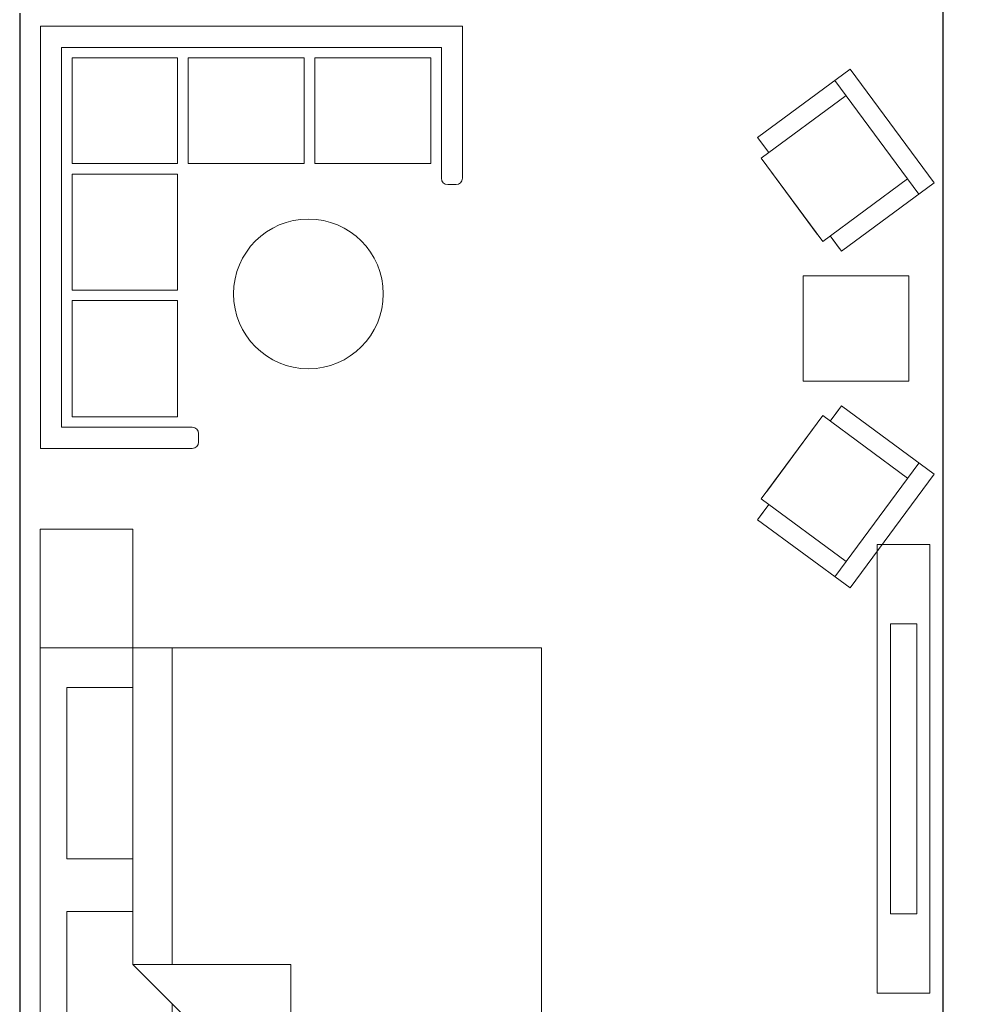
# Model space of a CAD drawing. Units: millimetres. Extents: x 13513 to 26846, y 6228 to 17149.
# Drawn here: x 17796 to 21429, y 8591 to 12323 of the extents above; entities that cross this region are included whole.
import ezdxf

# ---------------------------------------------------------------- set-up
doc = ezdxf.new("R2010")
doc.units = ezdxf.units.MM
doc.layers.add('DUVAR', color=2, linetype='Continuous')
doc.layers.add('KOLON', color=1, linetype='Continuous')
doc.layers.add('tefriş', color=35, linetype='Continuous', lineweight=9)

# ---------------------------------------------------------------- blocks, each defined once
blk = doc.blocks.new('oturmagrup5')
for p, q in [((-1.5626, 0.2038), (-1.5626, -0.5162)), ((0.4374, 0.2038), (-1.5626, 0.2038)), ((0.4374, 0.2038), (0.4374, -1.7962)), ((-1.4626, 0.1038), (-1.4626, -0.5162)), ((0.3374, 0.1038), (-1.4626, 0.1038)), ((0.3374, 0.1038), (0.3374, -1.6962)), ((-0.8626, 0.0538), (-1.4126, 0.0538)), ((-1.4126, 0.0538), (-1.4126, -0.4462)), ((-0.8626, 0.0538), (-0.8626, -0.4462)), ((-0.2626, 0.0538), (-0.8126, 0.0538)), ((-0.8126, 0.0538), (-0.8126, -0.4462)), ((-0.2626, 0.0538), (-0.2626, -0.4462)), ((0.2874, 0.0538), (-0.2126, 0.0538)), ((-0.2126, 0.0538), (-0.2126, -0.4462)), ((0.2874, 0.0538), (0.2874, -0.4462)), ((-0.8626, -0.4462), (-1.4126, -0.4462)), ((-0.2626, -0.4462), (-0.8126, -0.4462)), ((0.2874, -0.4462), (-0.2126, -0.4462)), ((-0.2126, -0.4962), (-0.2126, -1.0462)), ((0.2874, -0.4962), (-0.2126, -0.4962)), ((0.2874, -0.4962), (0.2874, -1.0462)), ((-1.4926, -0.5462), (-1.5326, -0.5462)), ((0.2874, -1.0462), (-0.2126, -1.0462)), ((-0.2126, -1.0962), (-0.2126, -1.6462)), ((0.2874, -1.0962), (-0.2126, -1.0962)), ((0.2874, -1.0962), (0.2874, -1.6462)), ((0.2874, -1.6462), (-0.2126, -1.6462)), ((0.3374, -1.6962), (-0.2826, -1.6962)), ((-0.3126, -1.7262), (-0.3126, -1.7662)), ((0.4374, -1.7962), (-0.2826, -1.7962))]:
    blk.add_line(p, q)
blk.add_circle((-0.8326, -1.0642), 0.3546)
for centre, start, end in [((-1.5326, -0.5162), 180, 270), ((-1.4926, -0.5162), 270, 360), ((-0.2826, -1.7262), 90, 180), ((-0.2826, -1.7662), 180, 270)]:
    blk.add_arc(centre, 0.03, start, end)
blk = doc.blocks.new('ergw')
at = {"layer": 'tefriş'}
for p, q in [((7713.1, -5929.04), (7638.1, -5929.04)), ((7638.1, -5929.04), (7638.1, -5990.04)), ((7713.1, -5990.04), (7713.1, -5929.04)), ((7713.1, -5939.04), (7638.1, -5939.04)), ((7648.1, -5939.04), (7648.1, -5995.04)), ((7703.1, -5939.04), (7703.1, -5995.04)), ((7638.1, -5990.04), (7648.1, -5990.04)), ((7640.1, -5990.04), (7648.1, -5990.04)), ((7711.1, -5990.04), (7703.1, -5990.04)), ((7703.1, -5990.04), (7713.1, -5990.04)), ((7648.1, -5995.04), (7703.1, -5995.04)), ((7653.1, -5995.04), (7698.1, -5995.04))]:
    blk.add_line(p, q, dxfattribs=at)
blk = doc.blocks.new('YAT180')
at = {"layer": 'tefriş'}
for points in [[(0, 1.9), (-0.45, 1.9), (-0.45, 1.55), (0, 1.55)], [(1.8, 1.9), (2.25, 1.9), (2.25, 1.55), (1.8, 1.55)], [(0.8, 1.55), (0.8, 1.8), (0.15, 1.8), (0.15, 1.55)], [(1.35, 1.4), (1.65, 1.4), (1.65, 1.8), (1, 1.8), (1, 1.55)], [(0, 1.55), (1.2, 1.55), (1.8, 0.95), (1.2, 0.95), (1.2, 1.55)], [(0, 1.4), (1.2, 1.4)]]:
    blk.add_lwpolyline(points, dxfattribs=at)
blk.add_lwpolyline([(1.8, 0), (1.8, 1.9), (0, 1.9), (0, 0)], close=True, dxfattribs=at)

msp = doc.modelspace()

# ---------------------------------------------------------------- linework, layer by layer
at = {"layer": 'DUVAR'}
msp.add_line((17795.9, 12348.1), (17795.9, 7648.1), dxfattribs=at)
at = {"layer": 'KOLON'}
msp.add_lwpolyline([(21695.9, 6348.1), (21295.9, 6348.1), (21295.9, 16148.1), (21695.9, 16148.1)], close=True, dxfattribs=at)
at = {"layer": 'tefriş'}
for points in [[(21165.9, 11352.3), (20765.9, 11352.3), (20765.9, 10952.3), (21165.9, 10952.3)], [(21045.9, 10333.4), (21245.9, 10333.4), (21245.9, 8633.4), (21045.9, 8633.4)], [(21095.9, 10033.4), (21195.9, 10033.4), (21195.9, 8933.4), (21095.9, 8933.4)]]:
    msp.add_lwpolyline(points, close=True, dxfattribs=at)

# ---------------------------------------------------------------- block references
at = {"layer": 'tefriş', "xscale": -800, "yscale": 800, "zscale": 799.9999999999418}
msp.add_blockref('oturmagrup5', (18224.1, 12135.1), dxfattribs=at)
at = {"layer": 'tefriş'}
for name, p, xscale, yscale, zscale, rotation in [('ergw', (22620.8, 81181.1), 7.142857136435254, 7.142857136204839, 7.142857136324094, 306.4284055790688), ('ergw', (22620.8, -58876.5), -7.142857136435254, 7.142857136204839, 7.142857136324094, 233.5715944209312), ('YAT180', (19774.1, 9942.1), -1000, 1000, 1000, 90)]:
    msp.add_blockref(name, p, dxfattribs=dict(at, xscale=xscale, yscale=yscale, zscale=zscale, rotation=rotation))

doc.saveas('drawing.dxf')
